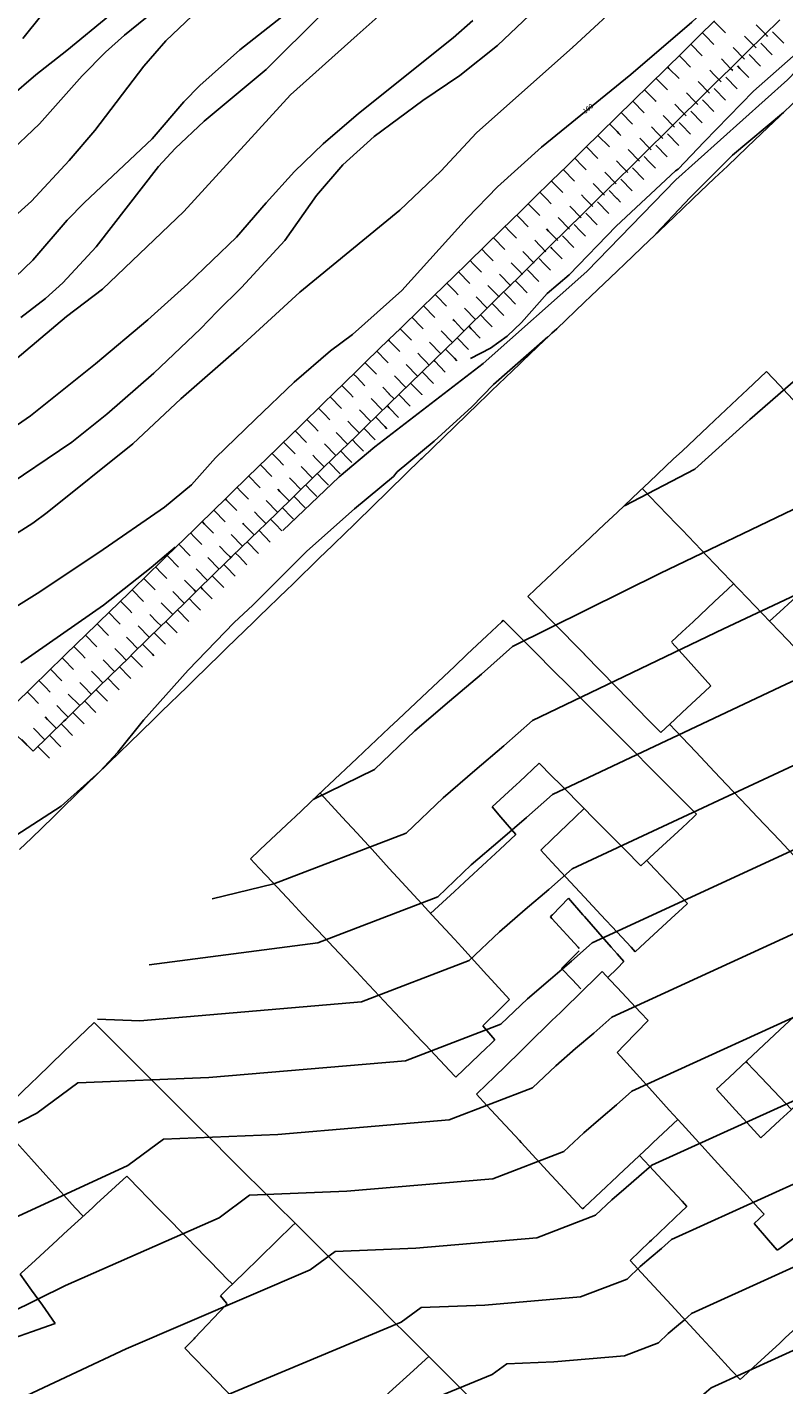
# Model space of a CAD drawing. Units: inches. Extents: x 198200 to 203150, y 439200 to 443400.
# Drawn here: x 200380 to 200426, y 439880 to 439963 of the extents above; entities that cross this region are included whole.
import ezdxf
from ezdxf.enums import TextEntityAlignment as Align

# ---------------------------------------------------------------- set-up
doc = ezdxf.new("R2010")
doc.units = ezdxf.units.IN
doc.header["$MEASUREMENT"] = 0
for name, color, linetype in [('Buildings', 252, 'CONTINUOUS'), ('ISO1NEW', 90, 'CONTINUOUS'), ('ISO_1IN', 251, 'CONTINUOUS'), ('ISO_1M', 85, 'CONTINUOUS'), ('ISO_5IN', 250, 'CONTINUOUS'), ('ISO_5M', 86, 'CONTINUOUS'), ('ISO_NUM', 86, 'CONTINUOUS'), ('lim', 251, 'CONTINUOUS'), ('Slope', 28, 'CONTINUOUS')]:
    doc.layers.add(name, color=color, linetype=linetype)
doc.styles.get("Standard").update_dxf_attribs({"font": 'grtxt.shx', "height": 0.2})

msp = doc.modelspace()

# ---------------------------------------------------------------- linework, layer by layer
at = {"layer": 'Buildings', "linetype": 'Continuous'}
for p, q in [((200413.665, 439906.264), (200412.593, 439905.186)), ((200424.424, 439889.5), (200425.042, 439890.087))]:
    msp.add_line(p, q, dxfattribs=at)
for points in [[(200410.518, 439928.053), (200410.988, 439928.496), (200412, 439929.449), (200413.111, 439930.497), (200414, 439931.334), (200415.234, 439932.498), (200416, 439933.219), (200417.357, 439934.499), (200418, 439935.104), (200419.48, 439936.5), (200420, 439936.989), (200421.603, 439938.501), (200422, 439938.874), (200423.726, 439940.501), (200424, 439940.759), (200425.188, 439941.879)], [(200425.188, 439941.879), (200426, 439941.021), (200426.491, 439940.501), (200428, 439938.908), (200428.385, 439938.501), (200430, 439936.795), (200430.279, 439936.5), (200432, 439934.682), (200432.173, 439934.499), (200434, 439932.569), (200434.066, 439932.498), (200435.96, 439930.497), (200436, 439930.456), (200437.854, 439928.496), (200438, 439928.343), (200439.748, 439926.495), (200440, 439926.23), (200440.037, 439926.191)], [(200417.573, 439934.669), (200417.735, 439934.499), (200418, 439934.223), (200419.654, 439932.498), (200420, 439932.137), (200421.572, 439930.497), (200422, 439930.051), (200423.491, 439928.496), (200424, 439927.965), (200425.409, 439926.495), (200426, 439925.88), (200427.328, 439924.494), (200428, 439923.794), (200429.246, 439922.494), (200430, 439921.708), (200431.164, 439920.493), (200432, 439919.622), (200433.083, 439918.492), (200434, 439917.536), (200435.001, 439916.491), (200436, 439915.45), (200436.386, 439915.048)], [(200419.344, 439925.252), (200420, 439925.866), (200420.672, 439926.495), (200422, 439927.739), (200422.808, 439928.496), (200423.168, 439928.833)], [(200427.833, 439928.788), (200427.517, 439928.496), (200426, 439927.097), (200425.381, 439926.526)], [(200410.518, 439928.053), (200412, 439926.535), (200412.039, 439926.495), (200413.993, 439924.494), (200414, 439924.488), (200415.947, 439922.494), (200416, 439922.44), (200417.902, 439920.493), (200418, 439920.393), (200418.689, 439919.688)], [(200393.464, 439911.921), (200394, 439912.426), (200394.066, 439912.489), (200396, 439914.313), (200396.187, 439914.49), (200398, 439916.201), (200398.307, 439916.491), (200400, 439918.088), (200400.428, 439918.492), (200402, 439919.975), (200402.548, 439920.493), (200404, 439921.862), (200404.669, 439922.494), (200406, 439923.749), (200406.789, 439924.494), (200408, 439925.636), (200408.91, 439926.495), (200409.01, 439926.59)], [(200409.01, 439926.59), (200409.103, 439926.495), (200410, 439925.595), (200411.096, 439924.494), (200412, 439923.587), (200413.089, 439922.494), (200414, 439921.579), (200415.082, 439920.493), (200416, 439919.571), (200417.075, 439918.492), (200418, 439917.563), (200419.067, 439916.491), (200420, 439915.555), (200420.889, 439914.663)], [(200421.763, 439922.553), (200420.023, 439924.494), (200420, 439924.52), (200419.369, 439925.225)], [(200418.689, 439919.688), (200419.553, 439920.493), (200420, 439920.909), (200421.699, 439922.494), (200421.763, 439922.553)], [(200419.232, 439920.194), (200420, 439919.383), (200420.843, 439918.492), (200422, 439917.271), (200422.739, 439916.491), (200424, 439915.16), (200424.634, 439914.49), (200426, 439913.049), (200426.529, 439912.489), (200428, 439910.937), (200428.425, 439910.488), (200429.812, 439909.025)], [(200408.331, 439915.111), (200409.814, 439916.491), (200410, 439916.663), (200411.22, 439917.799)], [(200411.22, 439917.799), (200412, 439917.011), (200412.515, 439916.491), (200414, 439914.993), (200414.498, 439914.49), (200416, 439912.975), (200416.481, 439912.489), (200417.471, 439911.491)], [(200397.752, 439915.967), (200398, 439915.696), (200399.106, 439914.49), (200400, 439913.517), (200400.942, 439912.489), (200402, 439911.337), (200402.778, 439910.488), (200404, 439909.158), (200404.614, 439908.488), (200406, 439906.978), (200406.45, 439906.487), (200408, 439904.798), (200408.286, 439904.486), (200409.391, 439903.283)], [(200408.331, 439915.111), (200408.859, 439914.49), (200409.781, 439913.409)], [(200411.319, 439912.45), (200411.36, 439912.489), (200412, 439913.106), (200413.436, 439914.49), (200413.979, 439915.014)], [(200420.889, 439914.663), (200420.703, 439914.49), (200420, 439913.837), (200418.547, 439912.489), (200418, 439911.981), (200417.471, 439911.491)], [(200404.541, 439908.568), (200406, 439909.915), (200406.62, 439910.488), (200408, 439911.763), (200408.786, 439912.489), (200409.781, 439913.409)], [(200393.464, 439911.921), (200394, 439911.351), (200394.81, 439910.488), (200396, 439909.224), (200396.692, 439908.488), (200398, 439907.098), (200398.574, 439906.487), (200400, 439904.972), (200400.456, 439904.486), (200402, 439902.845), (200402.338, 439902.485), (200404, 439900.719), (200404.22, 439900.484), (200406, 439898.592), (200406.093, 439898.494)], [(200411.319, 439912.45), (200412, 439911.717), (200413.141, 439910.488), (200414, 439909.565), (200415.001, 439908.488), (200416, 439907.414), (200416.861, 439906.487), (200417.122, 439906.207)], [(200420.333, 439909.182), (200420, 439909.532), (200419.092, 439910.488), (200418, 439911.64), (200417.828, 439911.822)], [(200411.908, 439908.358), (200412, 439908.453), (200412.032, 439908.488), (200413.013, 439909.511)], [(200413.013, 439909.511), (200413.905, 439908.488), (200414, 439908.379), (200415.65, 439906.487), (200416, 439906.086), (200416.423, 439905.602)], [(200417.122, 439906.207), (200417.424, 439906.487), (200418, 439907.02), (200419.584, 439908.488), (200420, 439908.873), (200420.333, 439909.182)], [(200411.908, 439908.358), (200412, 439908.256), (200413.607, 439906.487), (200413.677, 439906.411)], [(200422.126, 439897.754), (200422.9, 439898.483), (200424, 439899.519), (200425.023, 439900.484), (200426, 439901.404), (200427.147, 439902.485), (200428, 439903.288), (200429.27, 439904.486), (200430, 439905.173), (200431.394, 439906.487), (200432, 439907.058), (200433.005, 439908.005)], [(200412.593, 439905.186), (200413.254, 439904.486), (200413.78, 439903.93)], [(200415.428, 439904.626), (200416, 439905.187), (200416.423, 439905.602)], [(200407.366, 439897.456), (200408, 439898.074), (200408.418, 439898.483), (200410, 439900.027), (200410.468, 439900.484), (200412, 439901.979), (200412.518, 439902.485), (200414, 439903.931), (200414.568, 439904.486), (200415.085, 439904.991)], [(200417.914, 439901.981), (200417.439, 439902.485), (200416, 439904.017), (200415.559, 439904.486), (200415.085, 439904.991)], [(200407.756, 439901.66), (200408, 439901.902), (200408.587, 439902.485), (200409.391, 439903.283)], [(200424.839, 439894.778), (200426, 439895.85), (200426.683, 439896.482), (200428, 439897.699), (200428.849, 439898.483), (200430, 439899.547), (200431.014, 439900.484), (200432, 439901.395), (200433.179, 439902.485), (200433.535, 439902.814)], [(200370.425, 439888.948), (200372, 439890.461), (200372.019, 439890.48), (200374, 439892.384), (200374.1, 439892.481), (200376, 439894.306), (200376.182, 439894.482), (200378, 439896.229), (200378.263, 439896.482), (200380, 439898.151), (200380.345, 439898.483), (200382, 439900.073), (200382.427, 439900.484), (200383.855, 439901.857)], [(200383.855, 439901.857), (200384, 439901.712), (200385.23, 439900.484), (200386, 439899.716), (200387.235, 439898.483), (200388, 439897.721), (200389.241, 439896.482), (200390, 439895.725), (200391.246, 439894.482), (200392, 439893.73), (200393.251, 439892.481), (200394, 439891.734), (200395.257, 439890.48), (200396, 439889.739), (200397.262, 439888.479), (200398, 439887.743), (200399.267, 439886.478), (200400, 439885.748), (200401.273, 439884.477), (200402, 439883.752), (200403.278, 439882.476), (200404, 439881.757), (200405.283, 439880.475), (200406, 439879.761), (200407.289, 439878.475)], [(200416.003, 439900.011), (200416.462, 439900.484), (200417.914, 439901.981)], [(200407.756, 439901.66), (200408, 439901.372), (200408.494, 439900.791)], [(200406.093, 439898.494), (200408, 439900.318), (200408.173, 439900.484), (200408.494, 439900.791)], [(200416.003, 439900.011), (200417.394, 439898.483), (200418, 439897.818), (200419.216, 439896.482), (200420, 439895.622), (200421.038, 439894.482), (200422, 439893.426), (200422.861, 439892.481), (200424, 439891.231), (200424.683, 439890.48), (200425.042, 439890.087)], [(200423.935, 439899.459), (200424, 439899.39), (200424.86, 439898.483), (200426, 439897.282), (200426.724, 439896.52)], [(200422.126, 439897.754), (200423.284, 439896.482), (200424, 439895.698), (200424.839, 439894.778)], [(200407.366, 439897.456), (200408, 439896.769), (200408.264, 439896.482), (200410, 439894.604), (200410.112, 439894.482), (200411.96, 439892.481), (200412, 439892.438), (200413.808, 439890.48), (200413.882, 439890.401)], [(200377.738, 439895.977), (200378, 439895.686), (200379.086, 439894.482), (200380, 439893.469), (200380.891, 439892.481), (200382, 439891.252), (200382.696, 439890.48), (200383.175, 439889.95)], [(200413.882, 439890.401), (200413.966, 439890.48), (200414, 439890.511), (200416, 439892.389), (200416.097, 439892.481), (200418, 439894.266), (200418.229, 439894.482), (200419.744, 439895.904)], [(200417.387, 439893.691), (200418, 439893.029), (200418.508, 439892.481), (200420, 439890.872), (200420.292, 439890.558)], [(200379.303, 439886.397), (200379.391, 439886.478), (200380, 439887.036), (200381.572, 439888.479), (200382, 439888.872), (200383.752, 439890.48), (200384, 439890.707), (200385.864, 439892.418)], [(200385.864, 439892.418), (200386, 439892.278), (200387.755, 439890.48), (200388, 439890.23), (200389.709, 439888.479), (200390, 439888.181), (200391.662, 439886.478), (200392, 439886.132), (200392.355, 439885.769)], [(200416.808, 439887.233), (200418, 439888.37), (200418.114, 439888.479), (200420, 439890.279), (200420.21, 439890.48), (200420.292, 439890.558)], [(200391.629, 439885.059), (200392, 439885.422), (200393.079, 439886.478), (200394, 439887.379), (200395.123, 439888.479), (200396, 439889.337), (200396.203, 439889.536)], [(200424.424, 439889.5), (200425.313, 439888.479), (200425.852, 439887.862)], [(200425.852, 439887.862), (200426, 439887.97), (200426.697, 439888.479), (200426.876, 439888.61)], [(200416.808, 439887.233), (200417.504, 439886.478), (200418, 439885.942), (200419.352, 439884.477), (200420, 439883.777), (200421.2, 439882.476), (200422, 439881.611), (200423.048, 439880.475), (200423.567, 439879.915)], [(200379.303, 439886.397), (200380, 439885.419), (200380.671, 439884.477), (200381.467, 439883.361)], [(200423.567, 439879.915), (200424, 439880.314), (200424.175, 439880.475), (200426, 439882.157), (200426.346, 439882.476), (200428, 439884), (200428.518, 439884.477), (200429.556, 439885.434)], [(200392.04, 439884.561), (200392, 439884.519), (200391.96, 439884.477), (200390.046, 439882.476), (200390, 439882.428), (200389.434, 439881.837)], [(200391.629, 439885.059), (200392, 439884.609), (200392.04, 439884.561)], [(200381.467, 439883.361), (200380, 439882.843), (200378.959, 439882.476), (200378, 439882.138), (200376, 439881.433), (200374, 439880.727), (200373.768, 439880.646)], [(200389.434, 439881.837), (200390, 439881.256), (200390.759, 439880.475), (200392, 439879.203), (200392.709, 439878.475), (200394, 439877.15), (200394.658, 439876.474), (200396, 439875.097), (200396.607, 439874.473), (200396.769, 439874.308)], [(200396.769, 439874.308), (200396.948, 439874.473), (200398, 439875.438), (200399.127, 439876.474), (200400, 439877.275), (200401.305, 439878.475), (200402, 439879.113), (200403.483, 439880.475), (200404, 439880.95), (200404.421, 439881.337)]]:
    msp.add_lwpolyline(points, dxfattribs=at)
at = {"layer": 'ISO1NEW', "linetype": 'Continuous'}
for points in [[(200494.683, 440040.82), (200495.185, 440035.576), (200495.226, 440023.488), (200495.899, 440007.878), (200495.837, 440000.782), (200493.382, 439996.08), (200473.703, 439983.196), (200455.392, 439971.575), (200451.69, 439966.104), (200445.029, 439957.697), (200433.402, 439946.965), (200424.167, 439938.918), (200420.786, 439935.874), (200416.453, 439933.63)], [(200523.911, 439976.777), (200511.794, 439959.673), (200497.559, 439946.556), (200495.895, 439945.5), (200493.321, 439939.913), (200485.342, 439922.565), (200466.147, 439904.496), (200436.679, 439891.282), (200420.572, 439883.971), (200420.118, 439883.567), (200419.653, 439883.173), (200419.148, 439882.738), (200418.559, 439882.178), (200416.452, 439881.371), (200412.116, 439881), (200409.223, 439880.882), (200408.322, 439880.218), (200393.272, 439874.033), (200377.319, 439867.014)], [(200378.38, 439889.584), (200385.935, 439893.081), (200388.127, 439894.695), (200395.15, 439894.983), (200405.682, 439895.882), (200410.796, 439897.841), (200412.228, 439899.203), (200413.456, 439900.26), (200414.582, 439901.215), (200415.687, 439902.197), (200438.008, 439912.433), (200459.929, 439922.324), (200460.773, 439923.084), (200463.083, 439925.097), (200465.989, 439927.779), (200472.979, 439941.993), (200479.694, 439955.929), (200488.016, 439961.212), (200504.43, 439974.237)], [(200526.854, 439972.63), (200513.636, 439956.033), (200491.524, 439924.943), (200480.116, 439909.193), (200462.733, 439897.84), (200432.147, 439884.114), (200421.794, 439879.415), (200421.502, 439879.155), (200421.203, 439878.902), (200420.878, 439878.622), (200420.499, 439878.262), (200419.145, 439877.743), (200416.358, 439877.505), (200414.498, 439877.429), (200413.918, 439877.002), (200396.996, 439870.146), (200379.188, 439862.492)], [(200506.271, 439970.596), (200490.403, 439957.548), (200483.744, 439953.322), (200476.526, 439937.974), (200469.483, 439922.794), (200468.029, 439921.452), (200466.875, 439920.446), (200466.453, 439920.066), (200441.874, 439909.025), (200416.908, 439897.641), (200415.967, 439896.803), (200415.005, 439895.988), (200413.958, 439895.087), (200412.736, 439893.926), (200408.375, 439892.254), (200399.392, 439891.487), (200393.4, 439891.242), (200391.532, 439889.865), (200382.103, 439885.697), (200371.709, 439880.582)], [(200384.063, 439902.075), (200386.668, 439901.974), (200400.296, 439903.138), (200406.914, 439905.673), (200408.768, 439907.435), (200410.357, 439908.803), (200411.815, 439910.04), (200413.245, 439911.311), (200430.274, 439919.25), (200446.88, 439926.84), (200448.571, 439928.363), (200453.188, 439932.385), (200459.003, 439937.752), (200465.883, 439950.03), (200471.593, 439961.145), (200483.246, 439968.54)], [(200397.323, 439915.566), (200401.093, 439917.422), (200403.578, 439919.784), (200405.708, 439921.617), (200407.664, 439923.276), (200409.58, 439924.98), (200418.674, 439929.477), (200427.31, 439933.616), (200430.268, 439936.279), (200438.348, 439943.32), (200448.522, 439952.711), (200455.238, 439962.086), (200459.442, 439968.967)], [(200463.493, 439966.36), (200458.786, 439958.067), (200452.016, 439947.724), (200443.296, 439939.675), (200436.369, 439933.64), (200433.834, 439931.357), (200422.541, 439926.068), (200410.802, 439920.423), (200409.047, 439918.864), (200407.258, 439917.346), (200405.308, 439915.668), (200403.033, 439913.506), (200394.911, 439910.394), (200391.114, 439909.46)], [(200375.439, 439893.789), (200380.338, 439896.297), (200382.851, 439898.148), (200390.909, 439898.479), (200402.989, 439899.51), (200408.855, 439901.757), (200410.498, 439903.319), (200411.906, 439904.531), (200413.199, 439905.628), (200414.466, 439906.755), (200434.14, 439915.842), (200453.405, 439924.583), (200454.672, 439925.724), (200458.136, 439928.741), (200462.496, 439932.765), (200469.431, 439946.012), (200475.644, 439958.537), (200485.631, 439964.876)], [(200509.954, 439963.314), (200495.174, 439950.22), (200491.845, 439948.107), (200486.698, 439936.934), (200479.159, 439920.186), (200469.561, 439911.151), (200441.209, 439898.449), (200419.351, 439888.528), (200418.734, 439887.98), (200418.104, 439887.445), (200417.418, 439886.855), (200416.618, 439886.094), (200413.76, 439884.999), (200407.875, 439884.497), (200403.949, 439884.335), (200402.725, 439883.433), (200389.549, 439877.922), (200375.448, 439871.537)]]:
    msp.add_lwpolyline(points, dxfattribs=at)
at = {"layer": 'ISO_1IN', "linetype": 'Continuous'}
for points in [[(200450.674, 440005.698), (200447.667, 440002.267), (200443.263, 439998.9), (200441.385, 439997.054), (200438.811, 439994.835), (200435.491, 439991.321), (200432.949, 439988.828), (200430.18, 439986.448), (200426.683, 439983.728), (200426.683, 439983.728), (200424.578, 439982.076), (200422.408, 439979.907), (200419.397, 439977.51), (200414.118, 439973.818), (200411.155, 439972.005), (200407.965, 439969.625), (200400.015, 439962.549), (200400.015, 439962.549), (200395.919, 439958.89), (200389.377, 439951.716), (200384.358, 439946.94), (200382.156, 439945.256), (200377.136, 439941.046)], [(200450.321, 439984.492), (200448.509, 439982.95), (200445.417, 439979.145), (200442.826, 439976.49), (200439.96, 439973.786), (200438.422, 439972.539), (200434.843, 439969.317), (200431.12, 439965.609), (200427.525, 439961.869), (200424.384, 439959.1), (200421.356, 439955.991), (200421.356, 439955.991), (200419.769, 439954.307), (200419.591, 439954.22), (200415.943, 439950.802), (200413.066, 439947.814), (200411.704, 439946.678), (200410.121, 439944.898), (200409.256, 439944.057), (200408.227, 439943.314), (200406.985, 439942.673)], [(200449.724, 439982.513), (200449.659, 439982.352), (200449.497, 439982.352), (200449.416, 439982.076), (200445.951, 439978.093), (200443.992, 439975.923), (200442.389, 439974.304), (200438.713, 439970.936), (200435.734, 439968.378), (200433.646, 439966.71), (200431.621, 439964.913), (200428.804, 439962.193), (200426.488, 439959.796), (200419.623, 439953.659), (200414.134, 439948.025), (200407.762, 439942.366), (200401.101, 439937.239), (200398.913, 439935.394), (200395.452, 439932.112)], [(200392.907, 439968.394), (200385.718, 439962.549), (200384.552, 439961.513), (200383.127, 439960.055), (200383.127, 439960.055), (200380.504, 439957.108), (200378.464, 439955.165)], [(200393.911, 439967.601), (200388.26, 439962.209), (200386.916, 439960.654), (200383.888, 439956.688), (200382.318, 439954.842), (200380.002, 439952.348), (200377.278, 439949.904)], [(200416.709, 439964.994), (200413.276, 439961.82), (200413.276, 439961.82), (200407.366, 439956.542), (200405.164, 439954.194), (200402.655, 439951.798), (200396.501, 439946.762), (200392.777, 439943.329), (200389.183, 439940.204), (200386.236, 439937.435), (200380.957, 439933.209), (200380.957, 439933.209), (200380.083, 439932.545), (200376.812, 439930.489)], [(200411.009, 439964.152), (200408.661, 439961.917), (200406.338, 439960.069), (200404.063, 439958.533), (200401.068, 439956.331), (200399.141, 439954.583), (200397.521, 439952.688), (200395.578, 439949.936), (200392.907, 439947.037), (200391.417, 439945.564), (200391.417, 439945.564), (200390.397, 439944.495), (200387.515, 439941.775), (200384.633, 439939.249), (200382.479, 439937.533), (200377.978, 439934.505)], [(200384.811, 439963.779), (200382.172, 439961.61), (200382.172, 439961.61), (200380.277, 439960.12), (200378.658, 439958.727)], [(200395.4, 439963.682), (200392.81, 439961.642), (200390.349, 439959.456), (200389.361, 439958.452), (200387.418, 439956.186), (200383.257, 439952.267), (200382.204, 439951.182), (200380.083, 439948.721), (200378.998, 439947.668)], [(200407.139, 439963.456), (200405.923, 439962.395), (200400.112, 439957.74), (200397.926, 439955.862), (200396.178, 439954.178), (200394.429, 439952.235), (200394.429, 439952.235), (200392.599, 439950.13), (200389.62, 439947.264), (200387.159, 439945.062), (200383.937, 439942.342), (200379.937, 439939.152), (200375.064, 439935.8)], [(200388.845, 439931.077), (200387.353, 439929.825), (200384.423, 439927.51), (200379.338, 439923.964)]]:
    msp.add_lwpolyline(points, dxfattribs=at)
at = {"layer": 'ISO_1M', "linetype": 'Continuous'}
for points in [[(200494.683, 440040.82), (200495.185, 440035.576), (200495.226, 440023.488), (200495.899, 440007.878), (200495.837, 440000.782), (200493.382, 439996.08), (200473.703, 439983.196), (200455.392, 439971.575), (200451.69, 439966.104), (200445.029, 439957.697), (200433.402, 439946.965), (200424.167, 439938.918), (200420.786, 439935.874), (200416.453, 439933.63)], [(200523.911, 439976.777), (200511.794, 439959.673), (200497.559, 439946.556), (200495.895, 439945.5), (200493.321, 439939.913), (200485.342, 439922.565), (200466.147, 439904.496), (200436.679, 439891.282), (200420.572, 439883.971), (200420.118, 439883.567), (200419.653, 439883.173), (200419.148, 439882.738), (200418.559, 439882.178), (200416.452, 439881.371), (200412.116, 439881), (200409.223, 439880.882), (200408.322, 439880.218), (200393.272, 439874.033), (200377.319, 439867.014)], [(200378.38, 439889.584), (200385.935, 439893.081), (200388.127, 439894.695), (200395.15, 439894.983), (200405.682, 439895.882), (200410.796, 439897.841), (200412.228, 439899.203), (200413.456, 439900.26), (200414.582, 439901.215), (200415.687, 439902.197), (200438.008, 439912.433), (200459.929, 439922.324), (200460.773, 439923.084), (200463.083, 439925.097), (200465.989, 439927.779), (200472.979, 439941.993), (200479.694, 439955.929), (200488.016, 439961.212), (200504.43, 439974.237)], [(200526.854, 439972.63), (200513.636, 439956.033), (200491.524, 439924.943), (200480.116, 439909.193), (200462.733, 439897.84), (200432.147, 439884.114), (200421.794, 439879.415), (200421.502, 439879.155), (200421.203, 439878.902), (200420.878, 439878.622), (200420.499, 439878.262), (200419.145, 439877.743), (200416.358, 439877.505), (200414.498, 439877.429), (200413.918, 439877.002), (200396.996, 439870.146), (200379.188, 439862.492)], [(200506.271, 439970.596), (200490.403, 439957.548), (200483.744, 439953.322), (200476.526, 439937.974), (200469.483, 439922.794), (200468.029, 439921.452), (200466.875, 439920.446), (200466.453, 439920.066), (200441.874, 439909.025), (200416.908, 439897.641), (200415.967, 439896.803), (200415.005, 439895.988), (200413.958, 439895.087), (200412.736, 439893.926), (200408.375, 439892.254), (200399.392, 439891.487), (200393.4, 439891.242), (200391.532, 439889.865), (200382.103, 439885.697), (200371.709, 439880.582)], [(200384.063, 439902.075), (200386.668, 439901.974), (200400.296, 439903.138), (200406.914, 439905.673), (200408.768, 439907.435), (200410.357, 439908.803), (200411.815, 439910.04), (200413.245, 439911.311), (200430.274, 439919.25), (200446.88, 439926.84), (200448.571, 439928.363), (200453.188, 439932.385), (200459.003, 439937.752), (200465.883, 439950.03), (200471.593, 439961.145), (200483.246, 439968.54)], [(200397.323, 439915.566), (200401.093, 439917.422), (200403.578, 439919.784), (200405.708, 439921.617), (200407.664, 439923.276), (200409.58, 439924.98), (200418.674, 439929.477), (200427.31, 439933.616), (200430.268, 439936.279), (200438.348, 439943.32), (200448.522, 439952.711), (200455.238, 439962.086), (200459.442, 439968.967)], [(200463.493, 439966.36), (200458.786, 439958.067), (200452.016, 439947.724), (200443.296, 439939.675), (200436.369, 439933.64), (200433.834, 439931.357), (200422.541, 439926.068), (200410.802, 439920.423), (200409.047, 439918.864), (200407.258, 439917.346), (200405.308, 439915.668), (200403.033, 439913.506), (200394.911, 439910.394), (200391.114, 439909.46)], [(200375.439, 439893.789), (200380.338, 439896.297), (200382.851, 439898.148), (200390.909, 439898.479), (200402.989, 439899.51), (200408.855, 439901.757), (200410.498, 439903.319), (200411.906, 439904.531), (200413.199, 439905.628), (200414.466, 439906.755), (200434.14, 439915.842), (200453.405, 439924.583), (200454.672, 439925.724), (200458.136, 439928.741), (200462.496, 439932.765), (200469.431, 439946.012), (200475.644, 439958.537), (200485.631, 439964.876)], [(200509.954, 439963.314), (200495.174, 439950.22), (200491.845, 439948.107), (200486.698, 439936.934), (200479.159, 439920.186), (200469.561, 439911.151), (200441.209, 439898.449), (200419.351, 439888.528), (200418.734, 439887.98), (200418.104, 439887.445), (200417.418, 439886.855), (200416.618, 439886.094), (200413.76, 439884.999), (200407.875, 439884.497), (200403.949, 439884.335), (200402.725, 439883.433), (200389.549, 439877.922), (200375.448, 439871.537)]]:
    msp.add_lwpolyline(points, dxfattribs=at)
at = {"layer": 'ISO_5IN', "linetype": 'Continuous'}
for points in [[(200438.022, 439978.87), (200436.43, 439977.624), (200433.338, 439974.741), (200429.792, 439971.26), (200426.473, 439968.41), (200422.748, 439965.35), (200420.595, 439963.359), (200416.854, 439960.136), (200411.364, 439955.667), (200408.661, 439953.219), (200406.783, 439951.297), (200402.768, 439946.859), (200399.74, 439944.155), (200398.379, 439943.151), (200396.145, 439941.224), (200393.749, 439938.925), (200393.749, 439938.925), (200391.32, 439936.561), (200389.847, 439934.91), (200388.179, 439933.533), (200384.147, 439930.748), (200380.342, 439928.222), (200377.104, 439926.214)], [(200381.88, 439965.382), (200379.468, 439962.338)], [(200397.878, 439963.86), (200394.429, 439960.444), (200390.608, 439957.27), (200388.843, 439955.587), (200387.807, 439954.485), (200383.975, 439949.546), (200381.929, 439947.329), (200380.86, 439946.373), (200379.355, 439945.191)], [(200426.227, 439957.789), (200423.104, 439955.166), (200420.511, 439952.596), (200418.376, 439950.332)], [(200411.756, 439944.013), (200408.402, 439941.079), (200407.074, 439939.702), (200404.759, 439937.598), (200402.492, 439935.719), (200402.266, 439935.428), (200399.853, 439933.436), (200396.923, 439930.829), (200393.619, 439927.51), (200392.454, 439926.441), (200389.636, 439923.527), (200386.884, 439920.45), (200386.884, 439920.45), (200385.313, 439918.475), (200384.196, 439917.293), (200381.832, 439915.156), (200378.691, 439913.131), (200375.825, 439911.674)]]:
    msp.add_lwpolyline(points, dxfattribs=at)
at = {"layer": 'ISO_5M', "linetype": 'Continuous'}
for points in [[(200387.237, 439905.399), (200397.604, 439906.766), (200404.974, 439909.59), (200407.038, 439911.552), (200408.807, 439913.074), (200410.432, 439914.453), (200412.024, 439915.868), (200426.408, 439922.66), (200440.357, 439929.099), (200442.471, 439931.002), (200448.242, 439936.03), (200455.509, 439942.738), (200462.334, 439954.049), (200467.543, 439963.753)], [(200344.675, 439863.979), (200348.482, 439864.24), (200358.496, 439865.333), (200363.103, 439866.876), (200366.527, 439869.807), (200368.834, 439871.664), (200370.654, 439873.392), (200373.579, 439876.059), (200385.826, 439881.809), (200397.128, 439886.649), (200398.675, 439887.789), (200403.633, 439887.992), (200411.067, 439888.627), (200414.677, 439890.009), (200415.688, 439890.97), (200416.554, 439891.716), (200417.35, 439892.391), (200418.13, 439893.084), (200445.741, 439905.617), (200458.283, 439912.377), (200468.677, 439920.47), (200476.921, 439929.893), (200483.015, 439940.648)]]:
    msp.add_lwpolyline(points, dxfattribs=at)
at = {"layer": 'lim', "linetype": 'Continuous'}
for points in [[(200408.284, 439940.682), (200410, 439942.318), (200410.193, 439942.502), (200412, 439944.225), (200412.291, 439944.503), (200414, 439946.132), (200414.389, 439946.504), (200416, 439948.04), (200416.487, 439948.505), (200418, 439949.947), (200418.585, 439950.506), (200420, 439951.854), (200420.684, 439952.507), (200422, 439953.762), (200422.782, 439954.507), (200424, 439955.669), (200424.88, 439956.508), (200426, 439957.576), (200426.978, 439958.509), (200428, 439959.483), (200429.076, 439960.51), (200430, 439961.391), (200431.174, 439962.511), (200432, 439963.298)], [(200407.483, 439939.92), (200408, 439940.411), (200408.094, 439940.501), (200408.284, 439940.682)], [(200379.275, 439912.489), (200380, 439913.194), (200381.333, 439914.49), (200382, 439915.139), (200383.39, 439916.491), (200384, 439917.084), (200385.448, 439918.492), (200386, 439919.028), (200387.505, 439920.493), (200388, 439920.973), (200389.563, 439922.494), (200390, 439922.918), (200391.62, 439924.494), (200392, 439924.863), (200393.678, 439926.495), (200394, 439926.808), (200395.736, 439928.496), (200396, 439928.753), (200397.793, 439930.497), (200398, 439930.698), (200399.851, 439932.498), (200399.851, 439932.498), (200400, 439932.643), (200401.908, 439934.499), (200402, 439934.588), (200403.966, 439936.5), (200404, 439936.532), (200406, 439938.477), (200406.023, 439938.501), (200407.483, 439939.92)], [(200378.034, 439920.521), (200378.063, 439920.493), (200380, 439918.643), (200380.109, 439918.539)]]:
    msp.add_lwpolyline(points, dxfattribs=at)
at = {"layer": 'Slope', "linetype": 'Continuous'}
for p, q in [((200421.239, 439961.283), (200420.538, 439961.997)), ((200425.537, 439961.351), (200424.836, 439962.064)), ((200423.132, 439961.789), (200423.832, 439961.075)), ((200424.823, 439960.65), (200424.122, 439961.364)), ((200419.099, 439959.181), (200418.398, 439959.894)), ((200420.99, 439959.696), (200421.686, 439958.978)), ((200423.396, 439959.249), (200422.696, 439959.962)), ((200416.959, 439957.079), (200416.258, 439957.792)), ((200417.672, 439957.779), (200416.971, 439958.493)), ((200421.24, 439957.153), (200420.544, 439957.872)), ((200418.836, 439957.608), (200419.532, 439956.89)), ((200415.53, 439955.677), (200414.83, 439956.391)), ((200419.804, 439955.762), (200419.108, 439956.48)), ((200414.817, 439954.977), (200414.116, 439955.691)), ((200416.682, 439955.521), (200417.378, 439954.802)), ((200419.086, 439955.066), (200418.39, 439955.784)), ((200417.649, 439953.674), (200416.953, 439954.392)), ((200413.389, 439953.577), (200412.688, 439954.291)), ((200415.245, 439954.129), (200415.941, 439953.411)), ((200416.931, 439952.978), (200416.235, 439953.696)), ((200414.527, 439953.433), (200415.223, 439952.715)), ((200411.247, 439951.476), (200410.547, 439952.19)), ((200413.091, 439952.041), (200413.787, 439951.323)), ((200415.495, 439951.586), (200414.799, 439952.304)), ((200412.373, 439951.345), (200413.069, 439950.627)), ((200414.777, 439950.89), (200414.081, 439951.608)), ((200413.341, 439949.498), (200412.645, 439950.216)), ((200409.098, 439949.377), (200408.401, 439950.094)), ((200410.937, 439949.953), (200411.633, 439949.235)), ((200410.219, 439949.257), (200410.915, 439948.539)), ((200406.949, 439947.284), (200406.251, 439948.001)), ((200408.783, 439947.865), (200409.478, 439947.147)), ((200411.187, 439947.41), (200410.491, 439948.128)), ((200409.032, 439945.322), (200408.336, 439946.04)), ((200404.8, 439945.191), (200404.102, 439945.908)), ((200406.628, 439945.777), (200407.324, 439945.059)), ((200405.192, 439944.386), (200405.888, 439943.667)), ((200404.474, 439943.69), (200405.17, 439942.972)), ((200406.878, 439943.234), (200406.182, 439943.953)), ((200401.218, 439941.703), (200400.52, 439942.419)), ((200403.038, 439942.298), (200403.734, 439941.58)), ((200404.724, 439941.147), (200404.028, 439941.865)), ((200402.32, 439941.602), (200403.016, 439940.884)), ((200399.069, 439939.61), (200398.371, 439940.326)), ((200400.883, 439940.21), (200401.579, 439939.492)), ((200403.288, 439939.755), (200402.592, 439940.473)), ((200400.165, 439939.514), (200400.861, 439938.796)), ((200396.919, 439937.517), (200396.222, 439938.233)), ((200398.729, 439938.122), (200399.425, 439937.404)), ((200401.133, 439937.667), (200400.437, 439938.385)), ((200398.01, 439937.425), (200398.707, 439936.708)), ((200394.77, 439935.424), (200394.072, 439936.14)), ((200396.576, 439936.03), (200397.273, 439935.313)), ((200398.981, 439935.579), (200398.284, 439936.296)), ((200394.425, 439933.939), (200395.123, 439933.222)), ((200396.83, 439933.488), (200396.133, 439934.205)), ((200391.904, 439932.633), (200391.207, 439933.35)), ((200392.275, 439931.848), (200392.972, 439931.131)), ((200389.755, 439930.54), (200389.058, 439931.256)), ((200393.963, 439930.699), (200393.265, 439931.416)), ((200390.841, 439930.448), (200391.541, 439929.734)), ((200390.126, 439929.748), (200390.826, 439929.034)), ((200391.818, 439928.606), (200391.119, 439929.321)), ((200386.89, 439927.749), (200386.192, 439928.466)), ((200388.698, 439928.349), (200389.397, 439927.635)), ((200389.675, 439926.507), (200388.975, 439927.222)), ((200384.74, 439925.656), (200384.043, 439926.373)), ((200386.554, 439926.25), (200387.254, 439925.536)), ((200386.817, 439923.708), (200386.117, 439924.423)), ((200381.875, 439922.866), (200381.177, 439923.582)), ((200384.411, 439924.151), (200385.11, 439923.437)), ((200382.267, 439922.052), (200382.967, 439921.338)), ((200383.959, 439920.91), (200383.26, 439921.624)), ((200380.124, 439919.953), (200380.823, 439919.239)), ((200381.816, 439918.811), (200381.116, 439919.525))]:
    msp.add_line(p, q, dxfattribs=at)
for points in [[(200378.034, 439920.521), (200380, 439922.435), (200380.06, 439922.494), (200382, 439924.383), (200382.114, 439924.494), (200384, 439926.331), (200384.169, 439926.495), (200386, 439928.278), (200386.223, 439928.496), (200388, 439930.226), (200388.278, 439930.497), (200390, 439932.174), (200390.332, 439932.498), (200392, 439934.121), (200392.387, 439934.499), (200394, 439936.069), (200394.442, 439936.5), (200396, 439938.017), (200396.496, 439938.501), (200398, 439939.965), (200398.551, 439940.501), (200400, 439941.912), (200400.605, 439942.502), (200402, 439943.86), (200402.66, 439944.503), (200404, 439945.808), (200404.714, 439946.504), (200406, 439947.756), (200406.769, 439948.505), (200408, 439949.703), (200408.824, 439950.506), (200409.599, 439951.261), (200410, 439951.654), (200410.868, 439952.507), (200412, 439953.617), (200412.906, 439954.507), (200414, 439955.58), (200414.945, 439956.508), (200416, 439957.544), (200416.983, 439958.509), (200418, 439959.507), (200419.022, 439960.51), (200420, 439961.47), (200421.06, 439962.511), (200422, 439963.433)], [(200380.109, 439918.539), (200382, 439920.39), (200382.104, 439920.493), (200384, 439922.349), (200384.147, 439922.494), (200386, 439924.307), (200386.191, 439924.494), (200388, 439926.266), (200388.234, 439926.495), (200390, 439928.224), (200390.277, 439928.496), (200392, 439930.183), (200392.312, 439930.489), (200392.32, 439930.497), (200394, 439932.127), (200394.381, 439932.498), (200396, 439934.069), (200396.443, 439934.499), (200398, 439936.01), (200398.504, 439936.5), (200400, 439937.952), (200400.565, 439938.501), (200402, 439939.893), (200402.626, 439940.501), (200404, 439941.835), (200404.687, 439942.502), (200405.517, 439943.308), (200406, 439943.784), (200406.73, 439944.503), (200408, 439945.755), (200408.76, 439946.504), (200410, 439947.726), (200410.79, 439948.505), (200412, 439949.697), (200412.82, 439950.506), (200414, 439951.668), (200414.85, 439952.507), (200416, 439953.64), (200416.88, 439954.507), (200418, 439955.611), (200418.91, 439956.508), (200420, 439957.582), (200420.94, 439958.509), (200422, 439959.553), (200422.97, 439960.51), (200424, 439961.525), (200425, 439962.511), (200426, 439963.496)], [(200421.952, 439961.984), (200421.434, 439962.511), (200421.251, 439962.698)], [(200422.666, 439962.685), (200422, 439963.362), (200421.965, 439963.398)], [(200424.56, 439963.189), (200425.224, 439962.511), (200425.26, 439962.475)], [(200426.25, 439962.052), (200426, 439962.306), (200425.798, 439962.511), (200425.549, 439962.765)], [(200423.846, 439962.489), (200424, 439962.331), (200424.546, 439961.775)], [(200420.526, 439960.583), (200420, 439961.118), (200419.825, 439961.296)], [(200422.417, 439961.089), (200422.984, 439960.51), (200423.117, 439960.375)], [(200419.812, 439959.882), (200419.193, 439960.51), (200419.111, 439960.595)], [(200421.703, 439960.389), (200422, 439960.086), (200422.403, 439959.675)], [(200424.11, 439959.949), (200424, 439960.061), (200423.558, 439960.51), (200423.409, 439960.663)], [(200418.386, 439958.48), (200418.356, 439958.509), (200418, 439958.873), (200417.685, 439959.194)], [(200420.272, 439959), (200420.747, 439958.509), (200420.968, 439958.282)], [(200421.958, 439957.849), (200421.317, 439958.509), (200421.262, 439958.567)], [(200422.676, 439958.545), (200422, 439959.242), (200421.98, 439959.263)], [(200419.554, 439958.304), (200420, 439957.843), (200420.25, 439957.586)], [(200416.244, 439956.378), (200416.115, 439956.508), (200416, 439956.626), (200415.544, 439957.092)], [(200418.118, 439956.912), (200418.508, 439956.508), (200418.814, 439956.194)], [(200420.522, 439956.458), (200420.472, 439956.508), (200420, 439956.996), (200419.826, 439957.176)], [(200417.4, 439956.217), (200418, 439955.597), (200418.096, 439955.498)], [(200414.103, 439954.277), (200414, 439954.381), (200413.876, 439954.507), (200413.402, 439954.991)], [(200415.964, 439954.825), (200416, 439954.787), (200416.27, 439954.507), (200416.659, 439954.107)], [(200418.367, 439954.37), (200418.233, 439954.507), (200418, 439954.749), (200417.672, 439955.088)], [(200412.675, 439952.877), (200412, 439953.564), (200411.974, 439953.591)], [(200411.961, 439952.176), (200411.636, 439952.507), (200411.261, 439952.89)], [(200413.809, 439952.737), (200414, 439952.539), (200414.031, 439952.507), (200414.505, 439952.019)], [(200416.213, 439952.282), (200416, 439952.501), (200415.994, 439952.507), (200415.517, 439953)], [(200410.533, 439950.776), (200410, 439951.319), (200409.833, 439951.49)], [(200409.815, 439950.075), (200409.395, 439950.506), (200409.117, 439950.792)], [(200411.655, 439950.649), (200411.793, 439950.506), (200412, 439950.293), (200412.351, 439949.931)], [(200414.059, 439950.194), (200414, 439950.254), (200413.756, 439950.506), (200413.363, 439950.912)], [(200408.382, 439948.68), (200408, 439949.071), (200407.684, 439949.396)], [(200412.623, 439948.802), (200412, 439949.444), (200411.927, 439949.52)], [(200407.665, 439947.982), (200407.156, 439948.505), (200406.968, 439948.699)], [(200409.501, 439948.561), (200409.554, 439948.505), (200410, 439948.046), (200410.197, 439947.843)], [(200411.905, 439948.106), (200411.517, 439948.505), (200411.209, 439948.824)], [(200406.233, 439946.587), (200406, 439946.826), (200405.535, 439947.303)], [(200408.064, 439947.169), (200408.708, 439946.504), (200408.76, 439946.451)], [(200410.468, 439946.714), (200410, 439947.197), (200409.773, 439947.432)], [(200405.516, 439945.889), (200404.916, 439946.504), (200404.819, 439946.605)], [(200407.346, 439946.473), (200408, 439945.798), (200408.042, 439945.755)], [(200409.75, 439946.018), (200409.278, 439946.504), (200409.054, 439946.736)], [(200404.083, 439944.494), (200404.073, 439944.503), (200404, 439944.579), (200403.386, 439945.21)], [(200408.314, 439944.626), (200408, 439944.949), (200407.618, 439945.344)], [(200403.367, 439943.796), (200402.677, 439944.503), (200402.669, 439944.512)], [(200405.91, 439945.082), (200406, 439944.989), (200406.469, 439944.503), (200406.606, 439944.363)], [(200407.596, 439943.93), (200407.04, 439944.503), (200406.9, 439944.649)], [(200402.651, 439943.098), (200402, 439943.766), (200401.953, 439943.815)], [(200401.934, 439942.401), (200401.834, 439942.502), (200401.236, 439943.117)], [(200403.756, 439942.994), (200404, 439942.742), (200404.232, 439942.502), (200404.452, 439942.276)], [(200406.16, 439942.539), (200406, 439942.704), (200405.464, 439943.257)], [(200405.442, 439941.843), (200404.802, 439942.502), (200404.746, 439942.561)], [(200399.785, 439940.308), (200399.595, 439940.501), (200399.087, 439941.024)], [(200400.501, 439941.005), (200400, 439941.52), (200399.804, 439941.722)], [(200404.006, 439940.451), (200404, 439940.457), (200403.956, 439940.501), (200403.31, 439941.169)], [(200401.602, 439940.906), (200401.993, 439940.501), (200402, 439940.494), (200402.297, 439940.188)], [(200398.352, 439938.912), (200398, 439939.273), (200397.654, 439939.629)], [(200402.569, 439939.059), (200402, 439939.646), (200401.874, 439939.777)], [(200397.636, 439938.215), (200397.357, 439938.501), (200396.938, 439938.931)], [(200399.447, 439938.818), (200399.754, 439938.501), (200400, 439938.247), (200400.143, 439938.1)], [(200401.851, 439938.363), (200401.717, 439938.501), (200401.155, 439939.081)], [(200400.415, 439936.971), (200400, 439937.399), (200399.719, 439937.689)], [(200395.487, 439936.122), (200395.118, 439936.5), (200394.789, 439936.838)], [(200396.203, 439936.819), (200396, 439937.027), (200395.505, 439937.536)], [(200399.697, 439936.275), (200399.478, 439936.5), (200399.001, 439936.993)], [(200397.293, 439936.727), (200397.513, 439936.5), (200397.99, 439936.011)], [(200394.054, 439934.726), (200394, 439934.781), (200393.356, 439935.443)], [(200395.859, 439935.333), (200396, 439935.188), (200396.557, 439934.616)], [(200398.264, 439934.882), (200398, 439935.153), (200397.567, 439935.599)], [(200393.337, 439934.028), (200392.878, 439934.499), (200392.64, 439934.745)], [(200395.142, 439934.636), (200395.275, 439934.499), (200395.84, 439933.919)], [(200397.547, 439934.185), (200397.241, 439934.499), (200396.85, 439934.902)], [(200392.621, 439933.331), (200392, 439933.968), (200391.923, 439934.047)], [(200396.113, 439932.791), (200396, 439932.907), (200395.416, 439933.508)], [(200391.188, 439931.935), (200390.639, 439932.498), (200390.49, 439932.652)], [(200393.709, 439933.242), (200394, 439932.942), (200394.406, 439932.525)], [(200395.397, 439932.093), (200395.002, 439932.498), (200394.699, 439932.81)], [(200390.472, 439931.238), (200390, 439931.722), (200389.774, 439931.954)], [(200392.992, 439932.545), (200393.037, 439932.498), (200393.689, 439931.828)], [(200394.68, 439931.396), (200394, 439932.094), (200393.982, 439932.113)], [(200391.555, 439931.148), (200392, 439930.693), (200392.191, 439930.497), (200392.255, 439930.433)], [(200389.039, 439929.842), (200388.4, 439930.497), (200388.341, 439930.559)], [(200393.246, 439930.002), (200392.764, 439930.497), (200392.549, 439930.719)], [(200388.322, 439929.145), (200388, 439929.475), (200387.625, 439929.861)], [(200392.533, 439929.306), (200392, 439929.849), (200391.833, 439930.02)], [(200387.606, 439928.447), (200387.557, 439928.496), (200386.908, 439929.163)], [(200389.412, 439929.049), (200389.952, 439928.496), (200390, 439928.448), (200390.112, 439928.334)], [(200391.104, 439927.906), (200390.525, 439928.496), (200390.404, 439928.621)], [(200386.173, 439927.052), (200386, 439927.229), (200385.476, 439927.768)], [(200387.983, 439927.649), (200388, 439927.631), (200388.683, 439926.935)], [(200390.39, 439927.207), (200390, 439927.604), (200389.69, 439927.921)], [(200385.457, 439926.354), (200385.318, 439926.495), (200384.759, 439927.07)], [(200387.269, 439926.95), (200387.712, 439926.495), (200387.968, 439926.235)], [(200388.961, 439925.807), (200388.286, 439926.495), (200388.261, 439926.522)], [(200384.024, 439924.959), (200384, 439924.983), (200383.326, 439925.675)], [(200385.84, 439925.55), (200386, 439925.386), (200386.539, 439924.836)], [(200388.246, 439925.108), (200388, 439925.358), (200387.546, 439925.822)], [(200383.308, 439924.261), (200383.079, 439924.494), (200382.61, 439924.977)], [(200385.125, 439924.851), (200385.473, 439924.494), (200385.825, 439924.136)], [(200387.532, 439924.408), (200387.446, 439924.494), (200386.832, 439925.123)], [(200382.591, 439923.563), (200382, 439924.17), (200381.894, 439924.28)], [(200386.103, 439923.009), (200386, 439923.114), (200385.403, 439923.723)], [(200381.158, 439922.168), (200380.84, 439922.494), (200380.461, 439922.884)], [(200382.982, 439922.752), (200383.234, 439922.494), (200383.681, 439922.037)], [(200383.696, 439923.451), (200384, 439923.14), (200384.396, 439922.737)], [(200385.388, 439922.309), (200385.207, 439922.494), (200384.689, 439923.024)], [(200380.442, 439921.47), (200380, 439921.924), (200379.744, 439922.187)], [(200384.674, 439921.609), (200384, 439922.297), (200383.974, 439922.324)], [(200381.553, 439921.352), (200382, 439920.895), (200382.252, 439920.638)], [(200380.838, 439920.653), (200380.994, 439920.493), (200381.538, 439919.938)], [(200382.53, 439919.51), (200382, 439920.052), (200381.831, 439920.225)], [(200383.245, 439920.21), (200382.967, 439920.493), (200382.545, 439920.925)], [(200379.409, 439919.253), (200380, 439918.65), (200380.109, 439918.539)], [(200381.101, 439918.111), (200380.728, 439918.492), (200380.402, 439918.826)]]:
    msp.add_lwpolyline(points, dxfattribs=at)

# ---------------------------------------------------------------- texts
at = {"layer": 'ISO_NUM', "color": 1, "linetype": 'Continuous'}
msp.add_text('100', height=0.3, rotation=39.13215, dxfattribs=at).set_placement((200414.24, 439958.008), align=Align.MIDDLE)

doc.saveas('drawing.dxf')
